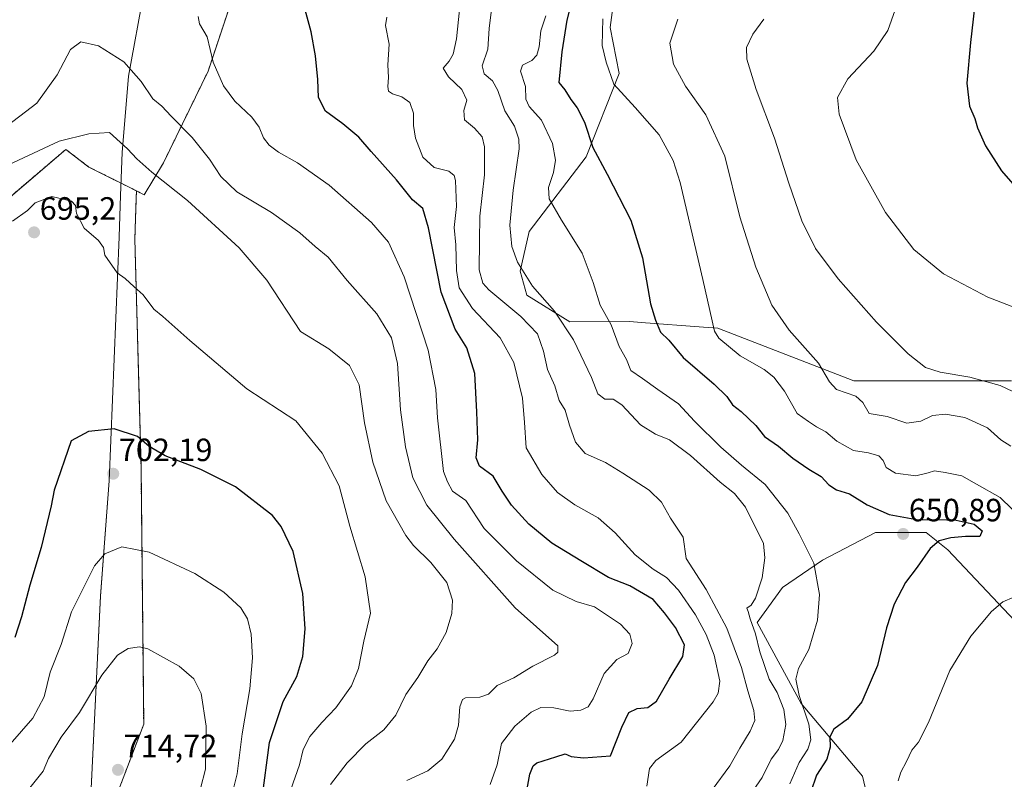
# Model space of a CAD drawing. Units: metres. Extents: x 624462 to 627915, y 4731867 to 4734243.
# Drawn here: x 625871 to 626177, y 4732728 to 4732964 of the extents above; entities that cross this region are included whole.
import ezdxf
from ezdxf.enums import TextEntityAlignment as Align

# ---------------------------------------------------------------- set-up
doc = ezdxf.new("R2010")
doc.units = ezdxf.units.M
doc.header["$MEASUREMENT"] = 0
doc.linetypes.add('TRAZOS', pattern=[0.75, 0.5, -0.25])
for name, color, linetype, lineweight in [('Arbolado forestal', 92, 'TRAZOS', 0), ('Arbolado forestal CxS', 92, 'Continuous', 0), ('Carátula', 7, 'Continuous', 5), ('Cultivos herbáceos CxS', 92, 'Continuous', 0), ('Curva de nivel maestra', 36, 'Continuous', 30), ('Curva de nivel normal', 36, 'Continuous', 0), ('Entidad de ámbito territorial', 19, 'Continuous', 0), ('Entidad de ámbito territorial CxS', 92, 'Continuous', 0), ('Matorral', 135, 'Continuous', 0), ('Matorral CxS', 135, 'Continuous', 0), ('Municipio', 9, 'Continuous', 13), ('Municipio CxS', 142, 'Continuous', 0), ('Punto de cota en terreno', 7, 'Continuous', 0), ('Rótulo de punto de cota en terreno', 19, 'Continuous', 0)]:
    doc.layers.add(name, color=color, linetype=linetype, lineweight=lineweight)
doc.styles.add('Arial', font='txt', dxfattribs={"height": 0.2})

# ---------------------------------------------------------------- blocks, each defined once
blk = doc.blocks.new('*U152')
at = {"layer": 'Matorral CxS', "color": 135, "linetype": 'Continuous', "lineweight": 0}
for points in [[(626056.01, 4732972.16, 644.28), (626054.64, 4732961.91, 643.85), (626057.37, 4732947.56, 643.79), (626047.12, 4732921.58, 651.06), (626029.36, 4732898.35, 657.56), (626026.63, 4732886.04, 659.9), (626028.68, 4732878.53, 661.28), (626042.04, 4732870.29, 658.84), (626060.79, 4732870.32, 652.74), (626064.25, 4732870.06, 651.65), (626083.7, 4732868.6, 645.79), (626088.11, 4732868.27, 644.41), (626130.47, 4732851.87, 638.49), (626179.65, 4732851.87, 633.63)], [(626182.38, 4732775.32, 642.64), (626159.84, 4732799.24, 649.39), (626153.01, 4732804.71, 650.13), (626149.22, 4732804.71, 650.29), (626141.42, 4732804.71, 650.91), (626137.3, 4732804.71, 651.39), (626120.74, 4732796.09, 653.9), (626108.27, 4732787.51, 658.07), (626100.41, 4732776.69, 659.25), (626114.07, 4732751.4, 654.9), (626133.2, 4732728.85, 646.59), (626135.25, 4732719.96, 645.56)], [(625897.35, 4732713.6, 713.2), (625909.33, 4732744.97, 712.92), (625908.5, 4732825.19, 701.14), (625906.56, 4732895.97, 693.99), (625907, 4732908.8, 693.24), (625907.08, 4732911.01, 692.81), (625909.5, 4732909.8, 692.3), (625915.46, 4732919.74, 687.99), (625929.38, 4732948.23, 680.32), (625945.94, 4732997.91, 678.94)]]:
    blk.add_polyline3d(points, dxfattribs=at)
blk = doc.blocks.new('*U157')
at = {"layer": 'Cultivos herbáceos CxS', "color": 92, "linetype": 'Continuous', "lineweight": 0}
for points in [[(626135.25, 4732719.96, 645.56), (626133.2, 4732728.85, 646.59), (626114.07, 4732751.4, 654.9), (626100.41, 4732776.69, 659.25), (626108.27, 4732787.51, 658.07), (626120.74, 4732796.09, 653.9), (626137.3, 4732804.71, 651.39), (626141.42, 4732804.71, 650.91), (626149.22, 4732804.71, 650.29), (626153.01, 4732804.71, 650.13), (626159.84, 4732799.24, 649.39), (626182.38, 4732775.32, 642.64)], [(626179.65, 4732851.87, 633.63), (626130.47, 4732851.87, 638.49), (626088.11, 4732868.27, 644.41), (626083.7, 4732868.6, 645.79), (626064.25, 4732870.06, 651.65), (626060.79, 4732870.32, 652.74), (626042.04, 4732870.29, 658.84), (626028.68, 4732878.53, 661.28), (626026.63, 4732886.04, 659.9), (626029.36, 4732898.35, 657.56), (626047.12, 4732921.58, 651.06), (626057.37, 4732947.56, 643.79), (626054.64, 4732961.91, 643.85), (626056.01, 4732972.16, 644.28)]]:
    blk.add_polyline3d(points, dxfattribs=at)
blk = doc.blocks.new('*U172')
at = {"layer": 'Curva de nivel normal', "color": 36, "linetype": 'Continuous', "lineweight": 0}
blk.add_polyline3d([(625868.51, 4732901.54, 695), (625873.16, 4732904.93, 695), (625875.48, 4732907.29, 695), (625880.73, 4732909.26, 695), (625886.79, 4732907.85, 695), (625888.03, 4732906.51, 695), (625888.42, 4732903.99, 695), (625890.79, 4732899.43, 695), (625895.21, 4732895.59, 695), (625896.79, 4732893.38, 695), (625897.24, 4732891.05, 695), (625901.07, 4732885.55, 695), (625903.54, 4732883.69, 695), (625906.32, 4732881.13, 695), (625909.16, 4732878.66, 695), (625912.44, 4732874.21, 695), (625915.24, 4732871.96, 695), (625923.67, 4732864.4, 695), (625941.4, 4732849.42, 695), (625956.73, 4732839.47, 695), (625964.93, 4732829.32, 695), (625970.24, 4732819.16, 695), (625973.48, 4732806.69, 695), (625978.27, 4732790.85, 695), (625979.94, 4732779.6, 695), (625977.86, 4732770.89, 695), (625976.23, 4732762.32, 695), (625974.03, 4732756.96, 695), (625969.22, 4732750.07, 695), (625964.77, 4732745.5, 695), (625961.05, 4732741.14, 695), (625958.96, 4732737.12, 695), (625957.81, 4732732.35, 695), (625955.17, 4732724.63, 695)], dxfattribs=at)
blk = doc.blocks.new('*U173')
at = {"layer": 'Curva de nivel normal', "color": 36, "linetype": 'Continuous', "lineweight": 0}
blk.add_polyline3d([(626007.65, 4732967.32, 665), (626006.72, 4732958.31, 665), (626005.76, 4732953.58, 665), (626004.43, 4732951.39, 665), (626002.57, 4732949.25, 665), (626004.3, 4732946.54, 665), (626008.43, 4732942.59, 665), (626009.97, 4732939.21, 665), (626008.99, 4732936.07, 665), (626009.22, 4732933.16, 665), (626012.41, 4732930.53, 665), (626014.74, 4732927.8, 665), (626015.49, 4732924.76, 665), (626015.52, 4732916, 665), (626014.06, 4732903.1, 665), (626013.9, 4732895.45, 665), (626013.84, 4732886.45, 665), (626015, 4732882.32, 665), (626016.86, 4732880.21, 665), (626026.8, 4732871.96, 665), (626031.95, 4732866.56, 665), (626033.82, 4732861.14, 665), (626035.1, 4732855.4, 665), (626037.42, 4732850.31, 665), (626038.7, 4732845.74, 665), (626040.63, 4732842.72, 665), (626041.97, 4732838.09, 665), (626043.87, 4732832.84, 665), (626046.88, 4732829.28, 665), (626053.15, 4732826.45, 665), (626058.52, 4732823.11, 665), (626066.73, 4732817.87, 665), (626070.62, 4732814.14, 665), (626073.41, 4732809.14, 665), (626077.36, 4732803.22, 665), (626078.26, 4732796.55, 665), (626084.48, 4732786.89, 665), (626090.98, 4732774.89, 665), (626095.53, 4732762.64, 665), (626097.49, 4732755.42, 665), (626099.41, 4732749.24, 665), (626099.64, 4732746.17, 665), (626098.24, 4732742.86, 665), (626095.05, 4732737.57, 665), (626091.89, 4732732.06, 665), (626086.42, 4732724.52, 665)], dxfattribs=at)
blk = doc.blocks.new('*U179')
at = {"layer": 'Curva de nivel normal', "color": 36, "linetype": 'Continuous', "lineweight": 0}
for points in [[(626144.32, 4732727.35, 645), (626145.13, 4732730.08, 645), (626146.87, 4732733.35, 645), (626148.53, 4732736.89, 645), (626150.68, 4732739.44, 645), (626153.72, 4732745.54, 645), (626160.38, 4732761.66, 645), (626166.97, 4732772.38, 645), (626173.42, 4732780.08, 645), (626176.97, 4732783.12, 645), (626180.38, 4732784.53, 645)], [(626179.87, 4732811.96, 645), (626176.04, 4732815.55, 645), (626168.7, 4732819.7, 645), (626164.18, 4732822.34, 645), (626159, 4732823.31, 645), (626155.64, 4732823.84, 645), (626153.63, 4732823.21, 645), (626149.83, 4732822.32, 645), (626143.46, 4732823.11, 645), (626140.6, 4732824.93, 645), (626139.67, 4732827.04, 645), (626138.3, 4732828.5, 645), (626135.06, 4732829.5, 645), (626130.46, 4732830.18, 645), (626125.21, 4732833.12, 645), (626121.79, 4732836.01, 645), (626118.9, 4732837.61, 645), (626116.38, 4732839.26, 645), (626112.87, 4732841.71, 645), (626108.93, 4732848.67, 645), (626105.58, 4732852.98, 645), (626102.54, 4732855.45, 645), (626095.15, 4732859.64, 645), (626088.51, 4732865.21, 645), (626087.16, 4732867.34, 645), (626083.5, 4732883.43, 645), (626076.45, 4732913.64, 645), (626074.2, 4732920.46, 645), (626069.91, 4732928.46, 645), (626062.41, 4732936.95, 645), (626055.77, 4732944.23, 645), (626053.32, 4732951.11, 645), (626052.08, 4732956.31, 645), (626052.38, 4732964.53, 645)]]:
    blk.add_polyline3d(points, dxfattribs=at)
blk = doc.blocks.new('*U182')
at = {"layer": 'Curva de nivel normal', "color": 36, "linetype": 'Continuous', "lineweight": 0}
blk.add_polyline3d([(626182.04, 4732847.6, 635), (626176.04, 4732850.43, 635), (626166.6, 4732853.07, 635), (626157.36, 4732854.56, 635), (626152.85, 4732856.08, 635), (626147.42, 4732860.29, 635), (626137.53, 4732870.15, 635), (626125.62, 4732883.64, 635), (626118.58, 4732893.1, 635), (626114.33, 4732901.68, 635), (626110.25, 4732913.44, 635), (626105.85, 4732927.43, 635), (626100.1, 4732942.58, 635), (626097.18, 4732952, 635), (626097.13, 4732955.68, 635), (626099.07, 4732959.76, 635), (626102.44, 4732964.42, 635)], dxfattribs=at)
blk = doc.blocks.new('*U185')
at = {"layer": 'Curva de nivel normal', "color": 36, "linetype": 'Continuous', "lineweight": 0}
blk.add_polyline3d([(626034.61, 4732965.55, 655), (626033.04, 4732960.87, 655), (626032.48, 4732955.87, 655), (626031.77, 4732953.28, 655), (626030.24, 4732951.63, 655), (626027.3, 4732950.1, 655), (626026.73, 4732948.32, 655), (626028.22, 4732943.54, 655), (626028.39, 4732939.61, 655), (626029.41, 4732937.25, 655), (626033.24, 4732933.04, 655), (626036.69, 4732925.81, 655), (626037.55, 4732920.53, 655), (626036.93, 4732916.76, 655), (626035.4, 4732912.1, 655), (626035.6, 4732908.52, 655), (626039.43, 4732901.89, 655), (626045.9, 4732891.64, 655), (626049.36, 4732882.48, 655), (626051.45, 4732875.46, 655), (626054.9, 4732869.36, 655), (626057.38, 4732862.54, 655), (626059.67, 4732858.5, 655), (626061.01, 4732855.11, 655), (626064.67, 4732852.6, 655), (626069.48, 4732849.16, 655), (626075.91, 4732844.74, 655), (626080.93, 4732839.34, 655), (626089.08, 4732831.24, 655), (626095.55, 4732825.6, 655), (626102.86, 4732819.58, 655), (626109.98, 4732810.72, 655), (626113.45, 4732804.29, 655), (626118.05, 4732795.13, 655), (626119.84, 4732785.32, 655), (626119.15, 4732777.35, 655), (626116.51, 4732768.24, 655), (626113.29, 4732762.38, 655), (626112.4, 4732759, 655), (626113.51, 4732753.96, 655), (626116.48, 4732744.96, 655), (626117.17, 4732740.08, 655), (626116.21, 4732737.24, 655), (626113.46, 4732733.1, 655), (626110.53, 4732726.48, 655)], dxfattribs=at)
blk = doc.blocks.new('*U187')
at = {"layer": 'Curva de nivel normal', "color": 36, "linetype": 'Continuous', "lineweight": 0}
blk.add_polyline3d([(626075.66, 4732964.44, 640), (626073.18, 4732956.96, 640), (626074.32, 4732950.46, 640), (626078.06, 4732943.58, 640), (626084.38, 4732934.67, 640), (626090.33, 4732921.86, 640), (626094.97, 4732902.96, 640), (626100.03, 4732887.25, 640), (626104.97, 4732875.46, 640), (626110.35, 4732867.66, 640), (626119.48, 4732857.41, 640), (626122.97, 4732851.54, 640), (626125.14, 4732849.16, 640), (626131.12, 4732847.09, 640), (626133.31, 4732845.14, 640), (626135.26, 4732841.76, 640), (626140.92, 4732840.76, 640), (626146.98, 4732838.67, 640), (626151.42, 4732839.36, 640), (626155.02, 4732841.13, 640), (626159.08, 4732841.54, 640), (626165.07, 4732840.47, 640), (626172.11, 4732837.23, 640), (626176.34, 4732833.51, 640), (626179.38, 4732831.54, 640)], dxfattribs=at)
blk = doc.blocks.new('*U188')
at = {"layer": 'Curva de nivel normal', "color": 36, "linetype": 'Continuous', "lineweight": 0}
blk.add_polyline3d([(626018.54, 4732975.2, 660), (626016.96, 4732961.55, 660), (626016.47, 4732955.16, 660), (626014.72, 4732949.92, 660), (626015.41, 4732947.41, 660), (626017.94, 4732945.25, 660), (626019.59, 4732942.21, 660), (626021.78, 4732935.94, 660), (626024.82, 4732931.18, 660), (626026.15, 4732927.1, 660), (626026.23, 4732924.06, 660), (626024.39, 4732911.22, 660), (626023.41, 4732900.36, 660), (626023.99, 4732893.68, 660), (626025.74, 4732888.83, 660), (626030.39, 4732881.4, 660), (626037.24, 4732873.52, 660), (626043.2, 4732864.69, 660), (626048.8, 4732852.92, 660), (626050.74, 4732847.86, 660), (626052.91, 4732846.19, 660), (626055.55, 4732846.17, 660), (626058.23, 4732844.39, 660), (626064.05, 4732838.18, 660), (626068.7, 4732835.24, 660), (626073.05, 4732833.52, 660), (626079.65, 4732828.64, 660), (626088.85, 4732820.35, 660), (626093.36, 4732816.81, 660), (626096.82, 4732812.55, 660), (626102.38, 4732801.24, 660), (626102.8, 4732796.82, 660), (626101.94, 4732790.59, 660), (626099.87, 4732784.28, 660), (626098.52, 4732782.07, 660), (626097.2, 4732781.16, 660), (626097.6, 4732780.1, 660), (626098.21, 4732777.82, 660), (626099.86, 4732773.12, 660), (626101.23, 4732767.5, 660), (626104.16, 4732759, 660), (626106.67, 4732754.89, 660), (626108.76, 4732749.55, 660), (626109.35, 4732744.89, 660), (626108.37, 4732739.89, 660), (626107.01, 4732737.13, 660), (626104.81, 4732734.12, 660), (626101.92, 4732728.38, 660), (626096.52, 4732720.61, 660)], dxfattribs=at)
blk = doc.blocks.new('*U192')
at = {"layer": 'Curva de nivel normal', "color": 36, "linetype": 'Continuous', "lineweight": 0}
blk.add_polyline3d([(625927.05, 4732724.97, 710), (625928.57, 4732730.95, 710), (625928.77, 4732744.34, 710), (625927.2, 4732754.57, 710), (625924.89, 4732759.16, 710), (625920.32, 4732763.09, 710), (625910.62, 4732768.45, 710), (625908.01, 4732769.03, 710), (625904.51, 4732768.53, 710), (625901.16, 4732766.52, 710), (625896.24, 4732760.25, 710), (625889.35, 4732748.64, 710), (625883.65, 4732740.92, 710), (625879.66, 4732734.31, 710), (625878, 4732730.4, 710), (625873.89, 4732725.17, 710)], dxfattribs=at)
blk = doc.blocks.new('*U197')
at = {"layer": 'Curva de nivel normal', "color": 36, "linetype": 'Continuous', "lineweight": 0}
blk.add_polyline3d([(625851.88, 4732725.08, 705), (625857.85, 4732729.68, 705), (625867.78, 4732738.75, 705), (625874.81, 4732746.88, 705), (625878.29, 4732753.51, 705), (625880.23, 4732761.21, 705), (625883.6, 4732769.83, 705), (625886.85, 4732779.95, 705), (625893.95, 4732794.31, 705), (625897.22, 4732798.06, 705), (625902.53, 4732800.16, 705), (625911.07, 4732798.56, 705), (625925.24, 4732791.88, 705), (625934.33, 4732786.08, 705), (625939.53, 4732781.17, 705), (625941.64, 4732777.8, 705), (625942.82, 4732772.97, 705), (625943.2, 4732765.69, 705), (625942.34, 4732756.01, 705), (625940, 4732741.97, 705), (625938.42, 4732729.55, 705), (625935.52, 4732717.97, 705)], dxfattribs=at)
blk = doc.blocks.new('*U202')
at = {"layer": 'Curva de nivel normal', "color": 36, "linetype": 'Continuous', "lineweight": 0}
blk.add_polyline3d([(626181.84, 4733080.75, 630), (626174.86, 4733063.6, 630), (626169.55, 4733047.11, 630), (626166.37, 4733036.76, 630), (626165.09, 4733028.82, 630), (626161.79, 4733016.91, 630), (626153.13, 4732995.55, 630), (626146.74, 4732980.29, 630), (626143.35, 4732967.38, 630), (626141.14, 4732960.93, 630), (626136.7, 4732954.53, 630), (626128.66, 4732945.91, 630), (626125.38, 4732940.06, 630), (626125.96, 4732934.87, 630), (626131.22, 4732920.66, 630), (626140.41, 4732904.25, 630), (626149.23, 4732892.73, 630), (626158.43, 4732885.24, 630), (626172.24, 4732877.94, 630), (626194.09, 4732869.57, 630)], dxfattribs=at)
blk = doc.blocks.new('*U206')
at = {"layer": 'Curva de nivel maestra', "color": 36, "linetype": 'Continuous', "lineweight": 30}
blk.add_polyline3d([(626042.73, 4732970.81, 650), (626041.07, 4732964.19, 650), (626039.52, 4732954.27, 650), (626038.62, 4732944.7, 650), (626040.52, 4732942.42, 650), (626042.37, 4732939.46, 650), (626044.35, 4732936.88, 650), (626046.63, 4732932.4, 650), (626049.24, 4732924.52, 650), (626053.73, 4732916.18, 650), (626061.03, 4732901.92, 650), (626064.64, 4732890.22, 650), (626067.16, 4732875.88, 650), (626068.74, 4732870.76, 650), (626070.29, 4732867.07, 650), (626072.86, 4732864.56, 650), (626077.33, 4732859.12, 650), (626087.06, 4732850.83, 650), (626090.95, 4732847.04, 650), (626092.77, 4732844.38, 650), (626095.39, 4732842.33, 650), (626099.94, 4732837.93, 650), (626102.71, 4732834.58, 650), (626107.09, 4732831.58, 650), (626111.51, 4732827.8, 650), (626116.47, 4732824.36, 650), (626120.38, 4732822.11, 650), (626122.71, 4732819.52, 650), (626125.07, 4732817.97, 650), (626129.13, 4732816.73, 650), (626134.67, 4732813.31, 650), (626141.53, 4732810.24, 650), (626150.66, 4732808.63, 650), (626156.58, 4732808.75, 650), (626162.34, 4732808.54, 650), (626167.99, 4732807.25, 650), (626170.48, 4732805.21, 650), (626169.79, 4732803.46, 650), (626165.25, 4732803.38, 650), (626160.76, 4732803.04, 650), (626157.04, 4732802.04, 650), (626154.27, 4732799.7, 650), (626150.29, 4732793.89, 650), (626146.6, 4732789.06, 650), (626143.04, 4732782.41, 650), (626140.66, 4732775.02, 650), (626137.85, 4732763.27, 650), (626133, 4732751.98, 650), (626128.52, 4732746.59, 650), (626124.32, 4732743.46, 650), (626123.07, 4732741.11, 650), (626123.12, 4732737.82, 650), (626122.1, 4732734.09, 650), (626118.86, 4732729.08, 650), (626117.1, 4732723.89, 650)], dxfattribs=at)
blk = doc.blocks.new('*U209')
at = {"layer": 'Curva de nivel maestra', "color": 36, "linetype": 'Continuous', "lineweight": 30}
blk.add_polyline3d([(625946.12, 4732721.27, 700), (625948.51, 4732739.29, 700), (625952.78, 4732752.1, 700), (625957.03, 4732759.81, 700), (625958.9, 4732766.05, 700), (625959.57, 4732774.64, 700), (625958.84, 4732785.73, 700), (625955.87, 4732798.73, 700), (625952.18, 4732806.5, 700), (625949.4, 4732810.01, 700), (625937.88, 4732818.88, 700), (625927.11, 4732824.26, 700), (625916.04, 4732828.52, 700), (625911, 4732831.48, 700), (625907.42, 4732834.56, 700), (625900.12, 4732836.96, 700), (625892.14, 4732836.1, 700), (625886.73, 4732833.21, 700), (625881.42, 4732817.8, 700), (625880.49, 4732812.95, 700), (625877.39, 4732800.04, 700), (625873.86, 4732788.23, 700), (625871.24, 4732778.38, 700), (625869.22, 4732772, 700)], dxfattribs=at)
blk = doc.blocks.new('5PATER')
at = {"layer": 'Carátula', "linetype": 'Continuous', "lineweight": 5}
h = blk.add_hatch(color=250, dxfattribs=at)
edge = h.paths.add_edge_path()
edge.add_ellipse((0, 0.01), major_axis=(-1.33, -1.34), ratio=0.999422, start_angle=0, end_angle=360)

msp = doc.modelspace()

# ---------------------------------------------------------------- linework, layer by layer
at = {"layer": 'Arbolado forestal', "color": 92, "linetype": 'TRAZOS', "lineweight": 0}
for points in [[(625907.08, 4732911.01, 692.81), (625909.5, 4732909.8, 692.3), (625915.46, 4732919.74, 687.99), (625929.37, 4732948.23, 680.32), (625945.94, 4732997.91, 678.94), (625946.15, 4732998.49, 679.01), (625939.98, 4733003.21, 680.37), (625922.75, 4733007.19, 681.78), (625906.19, 4733013.15, 683.2), (625898.24, 4733020.44, 682.74), (625908.18, 4733025.08, 685.21), (625929.38, 4733026.4, 686.34), (625939.98, 4733035.01, 684.93), (625951.9, 4733037.66, 683.5), (625962.5, 4733034.35, 681.86), (625963.51, 4733033.7, 681.7), (625969.13, 4733037.66, 680.88), (625973.1, 4733044.95, 680.93), (625986.35, 4733059.53, 680.66), (626018.15, 4733107.23, 684.9), (626032.73, 4733149.62, 688.88), (626036.04, 4733191.36, 685.32), (626040.68, 4733227.14, 688.29), (626040.17, 4733227.94, 688.45)], [(625737.34, 4732884.59, 653.64), (625737.65, 4732883.39, 653.84), (625757.55, 4732824.82, 662.79), (625805.63, 4732855.92, 669.24), (625846.01, 4732890.63, 690.91), (625885.07, 4732923.92, 691.06), (625892.27, 4732918.41, 693.01), (625907.08, 4732911.01, 692.81)], [(625737.34, 4732884.59, 653.64), (625737.65, 4732883.39, 653.84), (625757.55, 4732824.82, 662.79), (625805.63, 4732855.92, 669.24), (625846.01, 4732890.63, 690.91), (625885.07, 4732923.92, 691.06), (625892.27, 4732918.41, 693.01), (625907.08, 4732911.01, 692.81)], [(625907.08, 4732911.01, 692.81), (625907, 4732908.8, 693.24), (625906.56, 4732895.97, 693.99), (625908.5, 4732825.19, 701.14), (625909.33, 4732744.97, 712.92), (625897.35, 4732713.6, 713.2), (625896.9, 4732713, 713.18), (625840.93, 4732638.25, 722.35), (625840.92, 4732638.24, 722.36), (625832.03, 4732626.36, 725.88), (625831.59, 4732614.56, 728.14), (625830.93, 4732597.37, 730.02), (625821.83, 4732586.28, 736.36), (625795.21, 4732553.83, 740.14), (625742.92, 4732490.11, 746.77), (625714.88, 4732429.16, 761.9), (625694.97, 4732401.13, 770.12), (625676.24, 4732402.41, 772.13), (625644.18, 4732400.72, 774.42), (625634.02, 4732375.93, 781.52), (625616.46, 4732361.02, 788.87), (625589.75, 4732342.53, 795.98), (625584.87, 4732343.34, 796.38)]]:
    msp.add_polyline3d(points, dxfattribs=at)
at = {"layer": 'Arbolado forestal CxS', "color": 92, "linetype": 'Continuous', "lineweight": 0}
for points in [[(625945.94, 4732997.91, 678.94), (625929.38, 4732948.23, 680.32), (625915.46, 4732919.74, 687.99), (625909.5, 4732909.8, 692.3), (625907.08, 4732911.01, 692.81), (625892.27, 4732918.41, 693.01), (625885.07, 4732923.92, 691.06), (625846.01, 4732890.63, 690.91)], [(625688.6, 4732957.33, 671.11), (625703.95, 4732960.02, 662.65), (625711.19, 4732952.56, 658.6), (625716.65, 4732947.78, 656.41), (625725.53, 4732912.24, 654.42), (625737.34, 4732884.59, 653.64), (625737.65, 4732883.39, 653.84), (625757.55, 4732824.82, 662.79), (625805.63, 4732855.92, 669.24), (625846.01, 4732890.63, 690.91), (625885.07, 4732923.92, 691.06), (625892.27, 4732918.41, 693.01), (625907.08, 4732911.01, 692.81), (625907, 4732908.8, 693.24), (625906.56, 4732895.97, 693.99), (625908.5, 4732825.19, 701.14), (625909.33, 4732744.97, 712.92), (625897.35, 4732713.6, 713.2)]]:
    msp.add_polyline3d(points, dxfattribs=at)
at = {"layer": 'Cultivos herbáceos CxS', "color": 92, "linetype": 'Continuous', "lineweight": 0}
for points in [[(626056.01, 4732972.16, 644.28), (626054.64, 4732961.91, 643.85), (626057.37, 4732947.56, 643.79), (626047.12, 4732921.58, 651.06), (626029.36, 4732898.35, 657.56), (626026.63, 4732886.04, 659.9), (626028.68, 4732878.53, 661.28), (626042.04, 4732870.29, 658.84), (626060.78, 4732870.32, 652.74), (626064.25, 4732870.06, 651.65), (626083.7, 4732868.6, 645.79), (626088.11, 4732868.27, 644.41), (626130.47, 4732851.87, 638.49), (626179.65, 4732851.87, 633.63)], [(626182.38, 4732775.32, 642.64), (626159.84, 4732799.24, 649.39), (626153.01, 4732804.71, 650.13), (626149.22, 4732804.71, 650.29), (626141.42, 4732804.71, 650.91), (626137.3, 4732804.71, 651.39), (626120.74, 4732796.09, 653.9), (626108.27, 4732787.51, 658.07), (626100.41, 4732776.69, 659.25), (626114.07, 4732751.4, 654.9), (626133.2, 4732728.85, 646.59), (626135.24, 4732719.96, 645.56)]]:
    msp.add_polyline3d(points, dxfattribs=at)
at = {"layer": 'Curva de nivel maestra', "color": 36, "linetype": 'Continuous', "lineweight": 30}
for points in [[(626179.64, 4733013.39, 625), (626172.87, 4732990.5, 625), (626168.48, 4732971.87, 625), (626166.9, 4732957.2, 625), (626165.69, 4732944.5, 625), (626166.59, 4732937.38, 625), (626168.24, 4732933.5, 625), (626169.07, 4732930.59, 625), (626171.49, 4732925.06, 625), (626176.54, 4732917.26, 625), (626182.91, 4732909.87, 625)], [(626028.59, 4732723.7, 675), (626029.61, 4732729.47, 675), (626030.63, 4732732.08, 675), (626031.8, 4732732.98, 675), (626037.7, 4732734.82, 675), (626040.65, 4732735.72, 675), (626042.43, 4732734.95, 675), (626046.32, 4732734.48, 675), (626054.72, 4732735.11, 675), (626058.3, 4732744.1, 675), (626060.44, 4732748.68, 675), (626063, 4732749.87, 675), (626066.39, 4732750.2, 675), (626069.05, 4732752.19, 675), (626072.95, 4732758.99, 675), (626077.25, 4732766.11, 675), (626077.75, 4732769.68, 675), (626074.92, 4732775.09, 675), (626071.53, 4732779.7, 675), (626067.97, 4732783.8, 675), (626060.77, 4732788.05, 675), (626054.1, 4732790.71, 675), (626045.46, 4732795.86, 675), (626036.41, 4732801.35, 675), (626029.26, 4732807.31, 675), (626023.84, 4732813.23, 675), (626020.99, 4732817.54, 675), (626018.16, 4732822.22, 675), (626013.95, 4732825.35, 675), (626012.89, 4732827.94, 675), (626013.39, 4732833.54, 675), (626013.04, 4732842.21, 675), (626012.44, 4732854.12, 675), (626010.01, 4732862.17, 675), (626006.38, 4732867.98, 675), (626001.94, 4732879.46, 675), (625998.05, 4732899.56, 675), (625996.22, 4732905.49, 675), (625993, 4732908.19, 675), (625988.1, 4732914.5, 675), (625980.18, 4732923.3, 675), (625976.32, 4732927.71, 675), (625971.38, 4732931.86, 675), (625965.98, 4732935.79, 675), (625963.77, 4732940.08, 675), (625963.56, 4732945.65, 675), (625962.86, 4732953.04, 675), (625961.46, 4732960.57, 675), (625959.34, 4732968.48, 675)]]:
    msp.add_polyline3d(points, dxfattribs=at)
at = {"layer": 'Curva de nivel normal', "color": 36, "linetype": 'Continuous', "lineweight": 0}
for points in [[(626017.21, 4732726.21, 680), (626019.47, 4732732.36, 680), (626020.74, 4732738.95, 680), (626024.92, 4732744.37, 680), (626030.05, 4732748.74, 680), (626033.05, 4732750.15, 680), (626037.05, 4732750.08, 680), (626042.18, 4732749.1, 680), (626045.46, 4732749.37, 680), (626047.76, 4732750.45, 680), (626049.33, 4732752.89, 680), (626052.73, 4732760.74, 680), (626056.72, 4732765.17, 680), (626060.23, 4732767.04, 680), (626061.44, 4732770.14, 680), (626060.76, 4732773.06, 680), (626057.82, 4732776.14, 680), (626049.75, 4732781.5, 680), (626044.06, 4732783.15, 680), (626036.71, 4732786.68, 680), (626025.49, 4732795.82, 680), (626015.41, 4732805.91, 680), (626009.66, 4732814.59, 680), (626005.5, 4732817.5, 680), (626003.9, 4732820.44, 680), (626002.68, 4732823.7, 680), (626000.87, 4732840.36, 680), (626000.35, 4732849.17, 680), (625997.9, 4732861.39, 680), (625990.45, 4732884.27, 680), (625985.58, 4732895.06, 680), (625980.32, 4732901.13, 680), (625967.08, 4732912.74, 680), (625957.23, 4732919.76, 680), (625951.3, 4732923.04, 680), (625948.37, 4732925.2, 680), (625946.63, 4732927.54, 680), (625945.34, 4732930.88, 680), (625943.01, 4732933.92, 680), (625937.71, 4732938.99, 680), (625934.23, 4732943.7, 680), (625930.96, 4732951.1, 680), (625929.05, 4732958.93, 680), (625926.75, 4732962.98, 680), (625926.28, 4732965.28, 680)], [(626066.05, 4732725.66, 670), (626066.87, 4732731.16, 670), (626068.86, 4732733.73, 670), (626076.7, 4732739.41, 670), (626086.69, 4732751.99, 670), (626088.29, 4732754.66, 670), (626088.82, 4732758.41, 670), (626087.02, 4732766.53, 670), (626084.52, 4732772.96, 670), (626081.17, 4732779, 670), (626075.89, 4732786.72, 670), (626072.15, 4732790.65, 670), (626068.06, 4732793.22, 670), (626062.41, 4732797.73, 670), (626056.2, 4732804.53, 670), (626050.83, 4732809.26, 670), (626043.6, 4732813.3, 670), (626038.24, 4732817.07, 670), (626033.3, 4732822.7, 670), (626028.47, 4732831.02, 670), (626027.92, 4732838.88, 670), (626027.27, 4732846.5, 670), (626024.59, 4732857.57, 670), (626020.34, 4732865.23, 670), (626011.69, 4732874.39, 670), (626007.56, 4732880.88, 670), (626006.71, 4732886.21, 670), (626006.54, 4732894.21, 670), (626006.02, 4732899.6, 670), (626006.78, 4732906.18, 670), (626006.48, 4732914.22, 670), (626006.03, 4732915.78, 670), (626004.32, 4732917.2, 670), (625999.82, 4732918.32, 670), (625996.3, 4732921.46, 670), (625993.99, 4732927.4, 670), (625993.35, 4732931.36, 670), (625993.39, 4732935.16, 670), (625992.22, 4732938.55, 670), (625989.77, 4732940.33, 670), (625986.78, 4732941.22, 670), (625985.62, 4732942.1, 670), (625985.36, 4732943.52, 670), (625985.57, 4732946.3, 670), (625985.41, 4732950.21, 670), (625985.76, 4732956.65, 670), (625984.67, 4732962.46, 670), (625985.1, 4732965.04, 670)], [(625865.06, 4732929.96, 685), (625876.06, 4732938.29, 685), (625882.38, 4732947.18, 685), (625886.5, 4732955.06, 685), (625889.79, 4732957.45, 685), (625895.2, 4732956.12, 685), (625903.18, 4732951.14, 685), (625908.5, 4732945.1, 685), (625912.22, 4732939.7, 685), (625914.94, 4732937.42, 685), (625917.83, 4732934.31, 685), (625924.46, 4732927.61, 685), (625929.86, 4732920.91, 685), (625933.37, 4732915.47, 685), (625938.36, 4732910.75, 685), (625949.12, 4732904.31, 685), (625957.91, 4732897.92, 685), (625962.72, 4732893.71, 685), (625966.81, 4732890.33, 685), (625972.68, 4732883.16, 685), (625981.9, 4732872.71, 685), (625986.5, 4732865.31, 685), (625988.41, 4732857.23, 685), (625989.33, 4732842.82, 685), (625990.85, 4732831.34, 685), (625993.2, 4732821.67, 685), (625997.52, 4732813.13, 685), (626006.06, 4732802.63, 685), (626025.05, 4732781.22, 685), (626038.35, 4732769.42, 685), (626038.29, 4732767.47, 685), (626037.26, 4732766.49, 685), (626030.5, 4732763.07, 685), (626024.58, 4732759.4, 685), (626019.39, 4732757.06, 685), (626016.72, 4732754.38, 685), (626014.07, 4732753.43, 685), (626009.55, 4732753.2, 685), (626008.63, 4732752.69, 685), (626007.82, 4732750.42, 685), (626007.37, 4732744.7, 685), (626006.08, 4732740.38, 685), (626002.17, 4732734.14, 685), (625997.82, 4732730.51, 685), (625991.24, 4732727.46, 685)], [(625865.45, 4732918.34, 690), (625883.04, 4732926.44, 690), (625892.22, 4732928.82, 690), (625898.68, 4732929.16, 690), (625904.24, 4732924.05, 690), (625907.14, 4732921.01, 690), (625911.84, 4732916.85, 690), (625922.99, 4732908.04, 690), (625939.11, 4732893.33, 690), (625947.63, 4732883.24, 690), (625958.19, 4732867.21, 690), (625966.99, 4732861.81, 690), (625973.38, 4732856.69, 690), (625976.46, 4732850.6, 690), (625978.11, 4732838.76, 690), (625980.72, 4732826.53, 690), (625984.81, 4732814.54, 690), (625988.81, 4732807.6, 690), (625990.92, 4732803.69, 690), (625993.36, 4732800.62, 690), (625998.79, 4732795.32, 690), (626003.74, 4732789.08, 690), (626005.47, 4732783.65, 690), (626005.29, 4732779.46, 690), (626003.52, 4732773.5, 690), (626000.72, 4732768.45, 690), (625997.78, 4732764.69, 690), (625994.72, 4732759.49, 690), (625990.96, 4732754.29, 690), (625987.83, 4732747.82, 690), (625984.13, 4732743.22, 690), (625978.52, 4732738.9, 690), (625972.66, 4732732.95, 690), (625967.5, 4732726.24, 690)]]:
    msp.add_polyline3d(points, dxfattribs=at)
at = {"layer": 'Entidad de ámbito territorial', "color": 19, "linetype": 'Continuous', "lineweight": 0}
msp.add_polyline3d([(625892.48, 4732714.33, 714.2), (625895.83, 4732784.91, 706.29), (625898.58, 4732820.79, 702.27), (625901.7, 4732896.7, 694.41), (625902.13, 4732909.53, 693.81), (625902.59, 4732923.01, 690.59), (625904.55, 4732946.69, 685.51), (625909.5, 4732973.35, 681.64), (625916.33, 4733015.3, 683.67), (625945.84, 4733020.8, 684.4), (625975.84, 4733074.07, 678.63), (626007.45, 4733129.29, 691.68), (626013.88, 4733144.93, 691.13), (626023.96, 4733183.02, 685.39), (626030.25, 4733212.88, 686.41)], dxfattribs=at)
at = {"layer": 'Entidad de ámbito territorial CxS', "color": 92, "linetype": 'Continuous', "lineweight": 0}
for points in [[(626030.25, 4733212.88, 686.41), (626023.96, 4733183.02, 685.39), (626013.88, 4733144.93, 691.13), (626007.45, 4733129.29, 691.68), (625975.84, 4733074.07, 678.63), (625945.84, 4733020.8, 684.4), (625916.33, 4733015.3, 683.67), (625909.5, 4732973.35, 681.64), (625904.55, 4732946.69, 685.51), (625902.59, 4732923.01, 690.59), (625902.13, 4732909.53, 693.81), (625901.7, 4732896.7, 694.41), (625901.7, 4732896.7, 694.41), (625898.58, 4732820.79, 702.27), (625895.83, 4732784.91, 706.29), (625892.48, 4732714.33, 714.2)], [(626030.25, 4733212.88, 686.41), (626023.96, 4733183.02, 685.39), (626013.88, 4733144.93, 691.13), (626007.45, 4733129.29, 691.68), (625975.84, 4733074.07, 678.63), (625945.84, 4733020.8, 684.4), (625916.33, 4733015.3, 683.67), (625909.5, 4732973.35, 681.64), (625904.55, 4732946.68, 685.51), (625902.59, 4732923.01, 690.59), (625902.13, 4732909.53, 693.81), (625901.7, 4732896.7, 694.41), (625901.7, 4732896.7, 694.41), (625898.58, 4732820.79, 702.27), (625895.83, 4732784.9, 706.29), (625892.48, 4732714.33, 714.2)]]:
    msp.add_polyline3d(points, dxfattribs=at)
at = {"layer": 'Matorral', "color": 135, "linetype": 'Continuous', "lineweight": 0}
for points in [[(625907.08, 4732911.01, 692.81), (625909.5, 4732909.8, 692.3), (625915.46, 4732919.74, 687.99), (625929.37, 4732948.23, 680.32), (625945.94, 4732997.91, 678.94), (625946.15, 4732998.49, 679.01), (625939.98, 4733003.21, 680.37), (625922.75, 4733007.19, 681.78), (625906.19, 4733013.15, 683.2), (625898.24, 4733020.44, 682.74), (625908.18, 4733025.08, 685.21), (625929.38, 4733026.4, 686.34), (625939.98, 4733035.01, 684.93), (625951.9, 4733037.66, 683.5), (625962.5, 4733034.35, 681.86), (625963.51, 4733033.7, 681.7), (625969.13, 4733037.66, 680.88), (625973.1, 4733044.95, 680.93), (625986.35, 4733059.53, 680.66), (626018.15, 4733107.23, 684.9), (626032.73, 4733149.62, 688.88), (626036.04, 4733191.36, 685.32), (626040.68, 4733227.14, 688.29), (626040.17, 4733227.94, 688.45)], [(626056.01, 4732972.16, 644.28), (626054.64, 4732961.91, 643.85), (626057.37, 4732947.56, 643.79), (626047.12, 4732921.58, 651.06), (626029.36, 4732898.35, 657.56), (626026.63, 4732886.04, 659.9), (626028.68, 4732878.53, 661.28), (626042.04, 4732870.29, 658.84), (626060.78, 4732870.32, 652.74), (626064.25, 4732870.06, 651.65), (626083.7, 4732868.6, 645.79), (626088.11, 4732868.27, 644.41), (626130.47, 4732851.87, 638.49), (626179.65, 4732851.87, 633.63)], [(625907.08, 4732911.01, 692.81), (625907, 4732908.8, 693.24), (625906.56, 4732895.97, 693.99), (625908.5, 4732825.19, 701.14), (625909.33, 4732744.97, 712.92), (625897.35, 4732713.6, 713.2), (625896.9, 4732713, 713.18), (625840.93, 4732638.25, 722.35), (625840.92, 4732638.24, 722.36), (625832.03, 4732626.36, 725.88), (625831.59, 4732614.56, 728.14), (625830.93, 4732597.37, 730.02), (625821.83, 4732586.28, 736.36), (625795.21, 4732553.83, 740.14), (625742.92, 4732490.11, 746.77), (625714.88, 4732429.16, 761.9), (625694.97, 4732401.13, 770.12), (625676.24, 4732402.41, 772.13), (625644.18, 4732400.72, 774.42), (625634.02, 4732375.93, 781.52), (625616.46, 4732361.02, 788.87), (625589.75, 4732342.53, 795.98), (625584.87, 4732343.34, 796.38)], [(626182.38, 4732775.32, 642.64), (626159.84, 4732799.24, 649.39), (626153.01, 4732804.71, 650.13), (626149.22, 4732804.71, 650.29), (626141.42, 4732804.71, 650.91), (626137.3, 4732804.71, 651.39), (626120.74, 4732796.09, 653.9), (626108.27, 4732787.51, 658.07), (626100.41, 4732776.69, 659.25), (626114.07, 4732751.4, 654.9), (626133.2, 4732728.85, 646.59), (626135.24, 4732719.96, 645.56)]]:
    msp.add_polyline3d(points, dxfattribs=at)
at = {"layer": 'Municipio', "color": 9, "linetype": 'Continuous', "lineweight": 13}
msp.add_polyline3d([(625892.48, 4732714.33, 714.2), (625895.83, 4732784.91, 706.29), (625898.58, 4732820.79, 702.27), (625901.7, 4732896.7, 694.41), (625902.13, 4732909.53, 693.81), (625902.59, 4732923.01, 690.59), (625904.55, 4732946.69, 685.51), (625909.5, 4732973.35, 681.64), (625916.33, 4733015.3, 683.67), (625945.84, 4733020.8, 684.4), (625975.84, 4733074.07, 678.63), (626007.45, 4733129.29, 691.68), (626013.88, 4733144.93, 691.13), (626023.96, 4733183.02, 685.39), (626030.25, 4733212.88, 686.41)], dxfattribs=at)
msp.add_polyline3d([(625892.48, 4732714.33, 714.2), (625895.83, 4732784.91, 706.29), (625898.58, 4732820.79, 702.27), (625901.7, 4732896.7, 694.41), (625902.13, 4732909.53, 693.81), (625902.59, 4732923.01, 690.59), (625904.55, 4732946.69, 685.51), (625909.5, 4732973.35, 681.64), (625916.33, 4733015.3, 683.67), (625945.84, 4733020.8, 684.4), (625975.84, 4733074.07, 678.63), (626007.45, 4733129.29, 691.68), (626013.88, 4733144.93, 691.13), (626023.96, 4733183.02, 685.39), (626030.25, 4733212.88, 686.41)], dxfattribs=at)
at = {"layer": 'Municipio CxS', "color": 142, "linetype": 'Continuous', "lineweight": 0}
for points in [[(626030.25, 4733212.88, 686.41), (626023.96, 4733183.02, 685.39), (626013.88, 4733144.93, 691.13), (626007.45, 4733129.29, 691.68), (625975.84, 4733074.07, 678.63), (625945.84, 4733020.8, 684.4), (625916.33, 4733015.3, 683.67), (625909.5, 4732973.35, 681.64), (625904.55, 4732946.69, 685.51), (625902.59, 4732923.01, 690.59), (625902.13, 4732909.53, 693.81), (625901.7, 4732896.7, 694.41), (625898.58, 4732820.79, 702.27), (625895.83, 4732784.91, 706.29), (625892.48, 4732714.33, 714.2)], [(625892.48, 4732714.33, 714.2), (625895.83, 4732784.91, 706.29), (625898.58, 4732820.79, 702.27), (625901.7, 4732896.7, 694.41), (625902.13, 4732909.53, 693.81), (625902.59, 4732923.01, 690.59), (625904.55, 4732946.69, 685.51), (625909.5, 4732973.35, 681.64), (625916.33, 4733015.3, 683.67), (625945.84, 4733020.8, 684.4), (625975.84, 4733074.07, 678.63), (626007.45, 4733129.29, 691.68), (626013.88, 4733144.93, 691.13), (626023.96, 4733183.02, 685.39), (626030.25, 4733212.88, 686.41)], [(626030.25, 4733212.88, 686.41), (626023.96, 4733183.02, 685.39), (626013.88, 4733144.93, 691.13), (626007.45, 4733129.29, 691.68), (625975.84, 4733074.07, 678.63), (625945.84, 4733020.8, 684.4), (625916.33, 4733015.3, 683.67), (625909.5, 4732973.35, 681.64), (625904.55, 4732946.68, 685.51), (625902.59, 4732923.01, 690.59), (625902.13, 4732909.53, 693.81), (625901.7, 4732896.7, 694.41), (625898.58, 4732820.79, 702.27), (625895.83, 4732784.9, 706.29), (625892.48, 4732714.33, 714.2)], [(625892.48, 4732714.33, 714.2), (625895.83, 4732784.9, 706.29), (625898.58, 4732820.79, 702.27), (625901.7, 4732896.7, 694.41), (625902.13, 4732909.53, 693.81), (625902.59, 4732923.01, 690.59), (625904.55, 4732946.68, 685.51), (625909.5, 4732973.35, 681.64), (625916.33, 4733015.3, 683.67), (625945.84, 4733020.8, 684.4), (625975.84, 4733074.07, 678.63), (626007.45, 4733129.29, 691.68), (626013.88, 4733144.93, 691.13), (626023.96, 4733183.02, 685.39), (626030.25, 4733212.88, 686.41)]]:
    msp.add_polyline3d(points, dxfattribs=at)

# ---------------------------------------------------------------- block references
at = {"layer": 'Cultivos herbáceos CxS', "color": 92, "linetype": 'Continuous', "lineweight": 0}
msp.add_blockref('*U157', (0, 0), dxfattribs=at)
at = {"layer": 'Curva de nivel maestra', "color": 36, "linetype": 'Continuous', "lineweight": 30}
for name in ['*U206', '*U209']:
    msp.add_blockref(name, (0, 0), dxfattribs=at)
at = {"layer": 'Curva de nivel normal', "color": 36, "linetype": 'Continuous', "lineweight": 0}
for name in ['*U202', '*U182', '*U187', '*U179', '*U185', '*U188', '*U173', '*U172', '*U197', '*U192']:
    msp.add_blockref(name, (0, 0), dxfattribs=at)
at = {"layer": 'Matorral CxS', "color": 135, "linetype": 'Continuous', "lineweight": 0}
msp.add_blockref('*U152', (0, 0), dxfattribs=at)
at = {"layer": 'Punto de cota en terreno', "linetype": 'Continuous', "lineweight": 0}
for p in [(625875.18, 4732898.1, 695.2), (625899.83, 4732822.95, 702.19), (626145.87, 4732804.21, 650.89), (625901.32, 4732730.78, 714.72)]:
    msp.add_blockref('5PATER', p, dxfattribs=at)

# ---------------------------------------------------------------- texts
at = {"layer": 'Rótulo de punto de cota en terreno', "color": 19, "linetype": 'Continuous', "lineweight": 0, "style": 'Arial'}
for s, p in [('695,2', (625876.94, 4732899.86)), ('702,19', (625901.59, 4732824.71)), ('650,89', (626147.63, 4732805.97)), ('714,72', (625903.08, 4732732.54))]:
    msp.add_text(s, height=7, dxfattribs=at).set_placement(p, align=Align.BOTTOM_LEFT)

doc.saveas('drawing.dxf')
